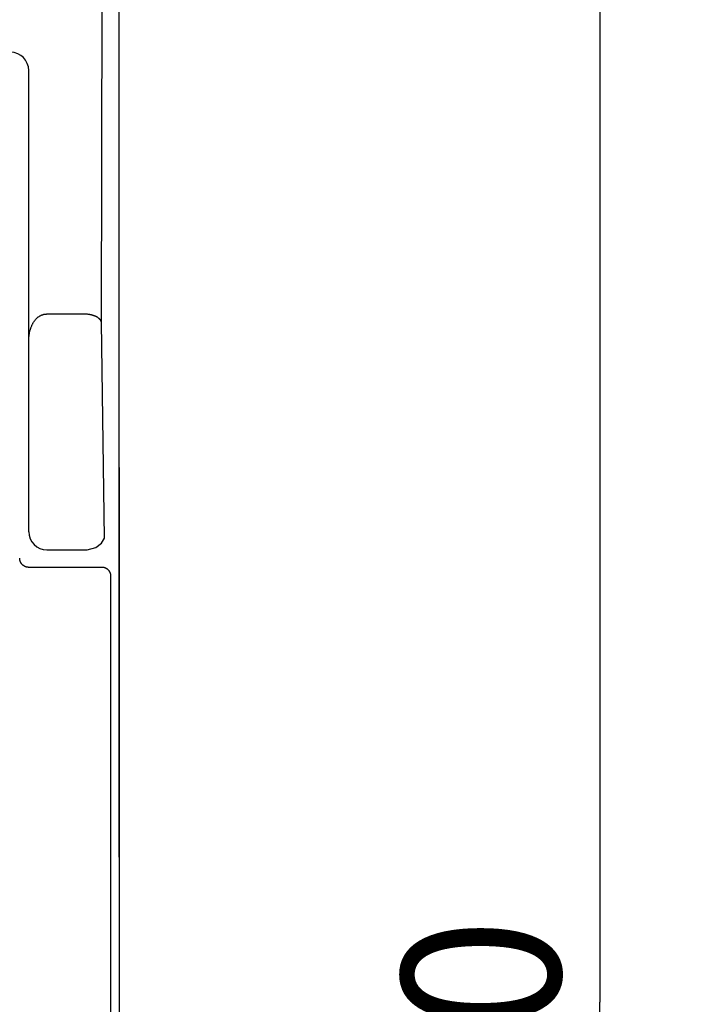
# Model space of a CAD drawing. Extents: x 0 to 594, y 0 to 420.
# Drawn here: x 293 to 308, y 266 to 288 of the extents above; entities that cross this region are included whole.
import ezdxf
from ezdxf.enums import TextEntityAlignment as Align

# ---------------------------------------------------------------- set-up
doc = ezdxf.new("R2010")
doc.units = 0
doc.header["$LTSCALE"] = 32.67
doc.layers.add('10000_FRONT', color=7, linetype='CONTINUOUS')
doc.layers.add('10100_DIM_FRONT', color=7, linetype='CONTINUOUS')
doc.dimstyles.get("Standard").update_dxf_attribs({"dimtxt": 2.5, "dimasz": 2.5, "dimexe": 1.25, "dimexo": 0.625, "dimtad": 1, "dimcen": 2.5, "dimazin": 3, "dimtfac": 1, "dimtmove": 0, "dimatfit": 3})

# ---------------------------------------------------------------- blocks, each defined once
blk = doc.blocks.new('*D0')
at = {"layer": '10100_DIM_FRONT', "color": 7, "linetype": 'CONTINUOUS'}
for p, q in [((294.544, 316.383), (307.569, 316.383)), ((305.569, 316.383), (305.569, 266.383)), ((305.569, 216.383), (305.569, 266.383)), ((294.544, 216.383), (307.569, 216.383))]:
    blk.add_line(p, q, dxfattribs=at)
for points in [[(306.069, 312.883), (305.569, 316.383), (305.069, 312.883)], [(305.069, 219.883), (305.569, 216.383), (306.069, 219.883)]]:
    blk.add_solid(points, dxfattribs=at)
blk.add_text('100', height=3.5, rotation=90, dxfattribs=at).set_placement((304.694, 260.738), (304.694, 268.238), align=Align.FIT)

msp = doc.modelspace()

# ---------------------------------------------------------------- linework, layer by layer
at = {"layer": '10000_FRONT', "color": 7, "linetype": 'CONTINUOUS'}
for p, q in [((294.944, 269.583), (294.944, 315.983)), ((294.552, 281.407), (294.581, 292.769)), ((292.944, 276.783), (292.944, 286.983)), ((293.123, 281.503), (293.131, 281.51)), ((293.131, 281.51), (293.139, 281.517)), ((293.139, 281.517), (293.147, 281.523)), ((293.147, 281.523), (293.155, 281.53)), ((293.155, 281.53), (293.163, 281.536)), ((293.163, 281.536), (293.172, 281.542)), ((293.172, 281.542), (293.181, 281.548)), ((293.181, 281.548), (293.189, 281.553)), ((293.189, 281.553), (293.198, 281.558)), ((293.198, 281.558), (293.208, 281.563)), ((293.208, 281.563), (293.217, 281.568)), ((293.217, 281.568), (293.225, 281.571)), ((293.225, 281.571), (293.234, 281.575)), ((293.234, 281.575), (293.243, 281.578)), ((293.243, 281.578), (293.252, 281.581)), ((293.252, 281.581), (293.261, 281.584)), ((293.261, 281.584), (293.27, 281.587)), ((293.27, 281.587), (293.279, 281.589)), ((293.279, 281.589), (293.288, 281.591)), ((293.288, 281.591), (293.297, 281.593)), ((293.297, 281.593), (293.307, 281.594)), ((293.307, 281.594), (293.316, 281.595)), ((293.316, 281.595), (293.325, 281.596)), ((293.325, 281.596), (293.334, 281.596)), ((293.334, 281.596), (293.344, 281.597)), ((293.344, 281.597), (294.153, 281.597)), ((294.158, 281.596), (294.146, 281.597)), ((294.17, 281.596), (294.158, 281.596)), ((294.183, 281.596), (294.17, 281.596)), ((294.195, 281.595), (294.183, 281.596)), ((294.207, 281.594), (294.195, 281.595)), ((294.219, 281.593), (294.207, 281.594)), ((294.231, 281.591), (294.219, 281.593)), ((294.244, 281.59), (294.231, 281.591)), ((294.256, 281.588), (294.244, 281.59)), ((294.268, 281.586), (294.256, 281.588)), ((294.28, 281.584), (294.268, 281.586)), ((294.292, 281.582), (294.28, 281.584)), ((294.304, 281.579), (294.292, 281.582)), ((294.316, 281.577), (294.304, 281.579)), ((294.328, 281.574), (294.316, 281.577)), ((294.34, 281.571), (294.328, 281.574)), ((294.352, 281.567), (294.34, 281.571)), ((294.36, 281.565), (294.352, 281.567)), ((294.368, 281.563), (294.36, 281.565)), ((294.376, 281.56), (294.368, 281.563)), ((294.384, 281.557), (294.376, 281.56)), ((294.392, 281.555), (294.384, 281.557)), ((294.4, 281.552), (294.392, 281.555)), ((294.408, 281.549), (294.4, 281.552)), ((294.416, 281.546), (294.408, 281.549)), ((294.424, 281.542), (294.416, 281.546)), ((294.431, 281.539), (294.424, 281.542)), ((294.439, 281.535), (294.431, 281.539)), ((294.446, 281.531), (294.439, 281.535)), ((294.454, 281.527), (294.446, 281.531)), ((294.461, 281.523), (294.454, 281.527)), ((294.468, 281.518), (294.461, 281.523)), ((294.475, 281.513), (294.468, 281.518)), ((294.482, 281.508), (294.475, 281.513)), ((294.489, 281.503), (294.482, 281.508)), ((292.988, 281.279), (292.992, 281.293)), ((292.992, 281.293), (292.997, 281.306)), ((292.997, 281.306), (293.003, 281.32)), ((293.003, 281.32), (293.009, 281.334)), ((293.009, 281.334), (293.015, 281.347)), ((293.015, 281.347), (293.02, 281.358)), ((293.02, 281.358), (293.025, 281.369)), ((293.025, 281.369), (293.031, 281.38)), ((293.031, 281.38), (293.037, 281.391)), ((293.037, 281.391), (293.043, 281.402)), ((293.043, 281.402), (293.05, 281.412)), ((293.05, 281.412), (293.056, 281.422)), ((293.056, 281.422), (293.063, 281.433)), ((293.063, 281.433), (293.07, 281.443)), ((293.07, 281.443), (293.078, 281.452)), ((293.078, 281.452), (293.086, 281.462)), ((293.086, 281.462), (293.093, 281.471)), ((293.093, 281.471), (293.102, 281.481)), ((293.102, 281.481), (293.109, 281.488)), ((293.109, 281.488), (293.116, 281.496)), ((293.116, 281.496), (293.123, 281.503)), ((294.496, 281.498), (294.489, 281.503)), ((294.5, 281.494), (294.496, 281.498)), ((294.503, 281.491), (294.5, 281.494)), ((294.507, 281.487), (294.503, 281.491)), ((294.511, 281.484), (294.507, 281.487)), ((294.514, 281.48), (294.511, 281.484)), ((294.518, 281.477), (294.514, 281.48)), ((294.521, 281.473), (294.518, 281.477)), ((294.524, 281.469), (294.521, 281.473)), ((294.527, 281.465), (294.524, 281.469)), ((294.53, 281.461), (294.527, 281.465)), ((294.533, 281.457), (294.53, 281.461)), ((294.536, 281.453), (294.533, 281.457)), ((294.538, 281.448), (294.536, 281.453)), ((294.54, 281.444), (294.538, 281.448)), ((294.543, 281.44), (294.54, 281.444)), ((294.545, 281.435), (294.543, 281.44)), ((294.546, 281.431), (294.545, 281.435)), ((294.548, 281.426), (294.546, 281.431)), ((294.549, 281.422), (294.548, 281.426)), ((294.55, 281.417), (294.549, 281.422)), ((294.551, 281.412), (294.55, 281.417)), ((294.552, 281.407), (294.551, 281.412)), ((294.621, 276.642), (294.552, 281.407)), ((292.946, 281.057), (292.947, 281.074)), ((292.947, 281.074), (292.949, 281.092)), ((292.949, 281.092), (292.951, 281.109)), ((292.951, 281.109), (292.953, 281.127)), ((292.953, 281.127), (292.955, 281.144)), ((292.955, 281.144), (292.958, 281.162)), ((292.958, 281.162), (292.961, 281.179)), ((292.961, 281.179), (292.964, 281.193)), ((292.964, 281.193), (292.968, 281.208)), ((292.968, 281.208), (292.971, 281.222)), ((292.971, 281.222), (292.975, 281.236)), ((292.975, 281.236), (292.979, 281.25)), ((292.979, 281.25), (292.983, 281.265)), ((292.983, 281.265), (292.988, 281.279)), ((292.944, 281.022), (292.945, 281.039)), ((292.944, 281.004), (292.944, 281.022)), ((292.944, 280.987), (292.944, 281.004)), ((292.945, 281.039), (292.946, 281.057)), ((294.943, 278.205), (294.944, 278.244)), ((294.944, 278.244), (294.944, 278.27)), ((294.943, 278.205), (294.943, 269.567)), ((294.428, 276.43), (294.554, 276.532)), ((294.554, 276.532), (294.621, 276.642)), ((293.344, 276.383), (294.238, 276.383)), ((294.238, 276.383), (294.428, 276.43)), ((292.744, 276.192), (292.744, 276.197)), ((292.744, 276.188), (292.744, 276.192)), ((292.744, 276.183), (292.744, 276.188)), ((292.745, 276.178), (292.744, 276.183)), ((292.745, 276.173), (292.745, 276.178)), ((292.746, 276.168), (292.745, 276.173)), ((292.747, 276.163), (292.746, 276.168)), ((292.748, 276.158), (292.747, 276.163)), ((292.749, 276.153), (292.748, 276.158)), ((292.75, 276.148), (292.749, 276.153)), ((292.751, 276.144), (292.75, 276.148)), ((292.752, 276.139), (292.751, 276.144)), ((292.754, 276.134), (292.752, 276.139)), ((292.755, 276.13), (292.754, 276.134)), ((292.757, 276.125), (292.755, 276.13)), ((292.759, 276.12), (292.757, 276.125)), ((292.761, 276.116), (292.759, 276.12)), ((292.763, 276.111), (292.761, 276.116)), ((292.765, 276.107), (292.763, 276.111)), ((292.767, 276.103), (292.765, 276.107)), ((292.769, 276.098), (292.767, 276.103)), ((292.772, 276.094), (292.769, 276.098)), ((292.774, 276.09), (292.772, 276.094)), ((292.777, 276.086), (292.774, 276.09)), ((292.779, 276.082), (292.777, 276.086)), ((292.782, 276.078), (292.779, 276.082)), ((292.785, 276.074), (292.782, 276.078)), ((292.788, 276.07), (292.785, 276.074)), ((292.791, 276.066), (292.788, 276.07)), ((292.794, 276.062), (292.791, 276.066)), ((292.798, 276.059), (292.794, 276.062)), ((292.801, 276.055), (292.798, 276.059)), ((292.804, 276.052), (292.801, 276.055)), ((292.808, 276.048), (292.804, 276.052)), ((292.812, 276.045), (292.808, 276.048)), ((292.815, 276.042), (292.812, 276.045)), ((292.819, 276.039), (292.815, 276.042)), ((292.823, 276.036), (292.819, 276.039)), ((292.827, 276.033), (292.823, 276.036)), ((292.831, 276.03), (292.827, 276.033)), ((292.835, 276.027), (292.831, 276.03)), ((292.839, 276.025), (292.835, 276.027)), ((292.843, 276.022), (292.839, 276.025)), ((292.847, 276.02), (292.843, 276.022)), ((292.851, 276.017), (292.847, 276.02)), ((292.855, 276.015), (292.851, 276.017)), ((292.86, 276.013), (292.855, 276.015)), ((292.864, 276.011), (292.86, 276.013)), ((292.869, 276.009), (292.864, 276.011)), ((292.873, 276.007), (292.869, 276.009)), ((292.878, 276.006), (292.873, 276.007)), ((292.882, 276.004), (292.878, 276.006)), ((292.887, 276.003), (292.882, 276.004)), ((292.892, 276.001), (292.887, 276.003)), ((292.896, 276), (292.892, 276.001)), ((292.901, 275.999), (292.896, 276)), ((292.906, 275.998), (292.901, 275.999)), ((292.91, 275.997), (292.906, 275.998)), ((292.915, 275.996), (292.91, 275.997)), ((292.92, 275.996), (292.915, 275.996)), ((292.925, 275.995), (292.92, 275.996)), ((292.929, 275.995), (292.925, 275.995)), ((292.934, 275.995), (292.929, 275.995)), ((292.939, 275.994), (292.934, 275.995)), ((292.944, 275.994), (292.939, 275.994)), ((294.562, 275.994), (292.944, 275.994)), ((294.567, 275.994), (294.562, 275.994)), ((294.572, 275.994), (294.567, 275.994)), ((294.576, 275.994), (294.572, 275.994)), ((294.581, 275.993), (294.576, 275.994)), ((294.586, 275.993), (294.581, 275.993)), ((294.59, 275.992), (294.586, 275.993)), ((294.595, 275.991), (294.59, 275.992)), ((294.6, 275.991), (294.595, 275.991)), ((294.604, 275.99), (294.6, 275.991)), ((294.609, 275.989), (294.604, 275.99)), ((294.614, 275.987), (294.609, 275.989)), ((294.618, 275.986), (294.614, 275.987)), ((294.623, 275.985), (294.618, 275.986)), ((294.627, 275.983), (294.623, 275.985)), ((294.632, 275.982), (294.627, 275.983)), ((294.637, 275.98), (294.632, 275.982)), ((294.641, 275.978), (294.637, 275.98)), ((294.646, 275.976), (294.641, 275.978)), ((294.65, 275.974), (294.646, 275.976)), ((294.655, 275.971), (294.65, 275.974)), ((294.659, 275.969), (294.655, 275.971)), ((294.663, 275.967), (294.659, 275.969)), ((294.668, 275.964), (294.663, 275.967)), ((294.672, 275.961), (294.668, 275.964)), ((294.676, 275.959), (294.672, 275.961)), ((294.68, 275.956), (294.676, 275.959)), ((294.684, 275.953), (294.68, 275.956)), ((294.688, 275.95), (294.684, 275.953)), ((294.691, 275.947), (294.688, 275.95)), ((294.695, 275.944), (294.691, 275.947)), ((294.699, 275.94), (294.695, 275.944)), ((294.702, 275.937), (294.699, 275.94)), ((294.706, 275.933), (294.702, 275.937)), ((294.709, 275.93), (294.706, 275.933)), ((294.712, 275.926), (294.709, 275.93)), ((294.716, 275.922), (294.712, 275.926)), ((294.719, 275.919), (294.716, 275.922)), ((294.722, 275.915), (294.719, 275.919)), ((294.724, 275.911), (294.722, 275.915)), ((294.727, 275.907), (294.724, 275.911)), ((294.73, 275.903), (294.727, 275.907)), ((294.733, 275.899), (294.73, 275.903)), ((294.735, 275.895), (294.733, 275.899)), ((294.738, 275.89), (294.735, 275.895)), ((294.74, 275.886), (294.738, 275.89)), ((294.742, 275.882), (294.74, 275.886)), ((294.744, 275.877), (294.742, 275.882)), ((294.746, 275.873), (294.744, 275.877)), ((294.748, 275.868), (294.746, 275.873)), ((294.75, 275.864), (294.748, 275.868)), ((294.751, 275.859), (294.75, 275.864)), ((294.753, 275.854), (294.751, 275.859)), ((294.754, 275.85), (294.753, 275.854)), ((294.756, 275.845), (294.754, 275.85)), ((294.757, 275.84), (294.756, 275.845)), ((294.758, 275.835), (294.757, 275.84)), ((294.759, 275.83), (294.758, 275.835)), ((294.76, 275.825), (294.759, 275.83)), ((294.76, 275.82), (294.76, 275.825)), ((294.761, 275.815), (294.76, 275.82)), ((294.76, 273.106), (294.762, 275.795)), ((294.761, 275.81), (294.761, 275.815)), ((294.762, 275.805), (294.761, 275.81)), ((294.762, 275.8), (294.762, 275.805)), ((294.762, 275.795), (294.762, 275.8)), ((294.759, 270.417), (294.76, 273.106)), ((294.759, 267.727), (294.759, 270.417)), ((294.944, 269.567), (294.944, 263.198)), ((294.759, 265.038), (294.759, 267.727))]:
    msp.add_line(p, q, dxfattribs=at)
for centre, start, end in [((292.544, 286.983), 0, 180), ((293.344, 276.783), 180, 270)]:
    msp.add_arc(centre, 0.4, start, end, dxfattribs=at)

# ---------------------------------------------------------------- dimensions: what is measured, and where the dimension line sits
at = {"layer": '10100_DIM_FRONT', "color": 7, "linetype": 'CONTINUOUS'}
dim = msp.add_linear_dim(base=(305.569, 216.383), p1=(294.544, 316.383), p2=(294.544, 216.383), angle=270, dimstyle='Standard', dxfattribs=at)
dim.commit()
dim.dimension.update_dxf_attribs({"geometry": '*D0', "text_midpoint": (302.944, 264.488), "dimtype": 128})

doc.saveas('drawing.dxf')
